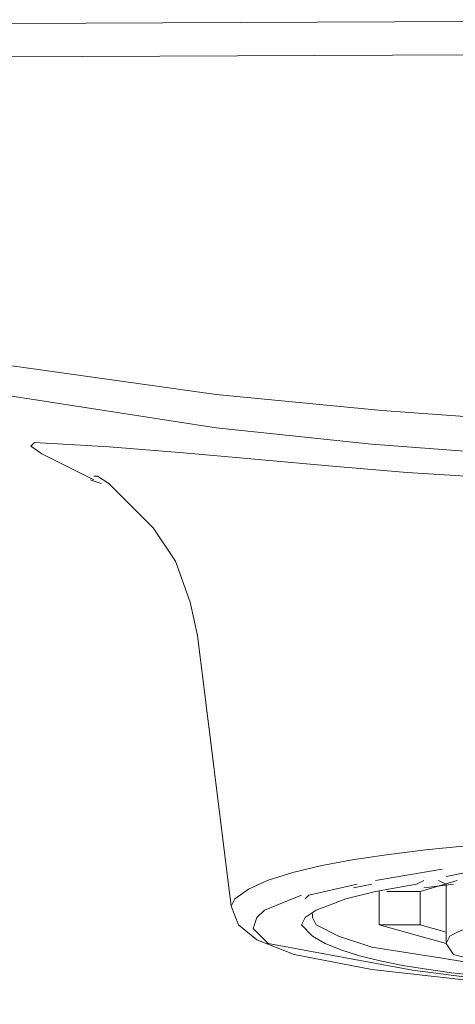
# Model space of a CAD drawing. Units: millimetres. Extents: x 62 to 1044, y 109 to 839.
# Drawn here: x 250 to 260, y 732 to 754 of the extents above; entities that cross this region are included whole.
import ezdxf

# ---------------------------------------------------------------- set-up
doc = ezdxf.new("R2010")
doc.units = ezdxf.units.MM
doc.header["$LTSCALE"] = 0.1

msp = doc.modelspace()

# ---------------------------------------------------------------- linework, layer by layer
at = {"lineweight": 20}
for points in [[(287.634, 753.97), (268.577, 754.053), (249.52, 753.97)], [(287.717, 753.221), (268.577, 753.304), (249.437, 753.221)], [(249.437, 746.314), (254.18, 745.648), (257.895, 745.286), (261.51, 745.028), (265.06, 744.873), (268.577, 744.821), (272.094, 744.873), (275.643, 745.028), (279.259, 745.286), (282.974, 745.648), (287.717, 746.314)], [(249.354, 745.648), (254.18, 744.899), (257.667, 744.529), (261.251, 744.264), (264.898, 744.105), (268.577, 744.052), (272.256, 744.105), (275.903, 744.264), (279.486, 744.529), (282.974, 744.899), (287.717, 745.648), (290.463, 738.907)], [(268.577, 743.651), (263.501, 743.734), (261.82, 743.731), (260.142, 743.791), (258.466, 743.898), (256.793, 744.035), (255.12, 744.186), (253.448, 744.336), (251.776, 744.468), (250.103, 744.566), (250.019, 744.483), (250.269, 744.317), (251.434, 743.734)], [(251.351, 743.734), (251.6, 743.651)], [(251.434, 743.817), (251.517, 743.817), (251.767, 743.651), (252.766, 742.652), (253.265, 741.903), (253.598, 740.988), (253.764, 740.239)], [(253.764, 740.239), (254.513, 734.164)], [(254.513, 734.164), (254.596, 734.33), (254.907, 734.552), (255.348, 734.749), (255.902, 734.924), (256.551, 735.078), (257.276, 735.213), (258.058, 735.329), (258.88, 735.43), (259.722, 735.515), (260.567, 735.586), (261.395, 735.646), (262.189, 735.694), (262.931, 735.734), (263.601, 735.765), (264.181, 735.791), (264.653, 735.811), (264.999, 735.828), (268.577, 735.912)], [(257.759, 734.747), (259.256, 734.996)], [(259.756, 734.913), (259.34, 734.83)], [(256.177, 733.914), (256.427, 734.081), (257.093, 734.33), (257.759, 734.497), (258.674, 734.663)], [(256.261, 734.414), (257.342, 734.663)], [(257.675, 734.663), (257.259, 734.58)], [(258.84, 734.747), (258.674, 734.663)], [(258.757, 734.497), (259.589, 734.747)], [(259.506, 734.663), (258.84, 734.58)], [(259.173, 734.747), (259.34, 734.663)], [(259.34, 734.663), (259.34, 733.332)], [(281.06, 734.414), (281.892, 734.081), (282.058, 733.914), (282.141, 733.665), (281.809, 733.332), (278.569, 732.734), (275.271, 732.307), (271.934, 732.051), (268.577, 731.966), (265.22, 732.051), (261.883, 732.307), (258.585, 732.734), (255.345, 733.332), (255.012, 733.665), (255.096, 733.914), (255.262, 734.081), (256.094, 734.414)], [(256.261, 734.414), (256.177, 734.33)], [(257.842, 734.497), (257.842, 733.748)], [(258.757, 734.497), (258.008, 734.497)], [(258.757, 734.497), (258.757, 733.748)], [(254.513, 734.164), (254.68, 733.748), (255.096, 733.415), (255.928, 733.082), (257.675, 732.749), (261.337, 732.333), (264.915, 732.167), (268.577, 732.084)], [(256.344, 733.914), (256.344, 733.998)], [(260.754, 733.998), (260.005, 733.748), (259.589, 733.581), (259.423, 733.498), (259.34, 733.332)], [(266.496, 732.25), (263.833, 732.333), (263.525, 732.355), (263.15, 732.378), (262.717, 732.403), (262.236, 732.432), (261.718, 732.466), (261.171, 732.506), (260.607, 732.554), (260.034, 732.609), (259.463, 732.675), (258.904, 732.751), (258.366, 732.839), (257.859, 732.94), (257.394, 733.055), (256.98, 733.186), (256.626, 733.333), (256.344, 733.498), (256.094, 733.748), (256.177, 733.914)], [(260.255, 732.833), (259.256, 732.999), (257.675, 733.249), (256.926, 733.498), (256.427, 733.748), (256.344, 733.914)], [(257.842, 733.748), (258.757, 733.748)], [(257.842, 733.748), (259.34, 733.332)], [(259.34, 733.581), (258.757, 733.748)], [(259.34, 733.332), (259.506, 733.082), (261.153, 732.647), (262.84, 732.409), (264.545, 732.299), (266.247, 732.25), (268.577, 732.167)]]:
    msp.add_lwpolyline(points, dxfattribs=at)

doc.saveas('drawing.dxf')
